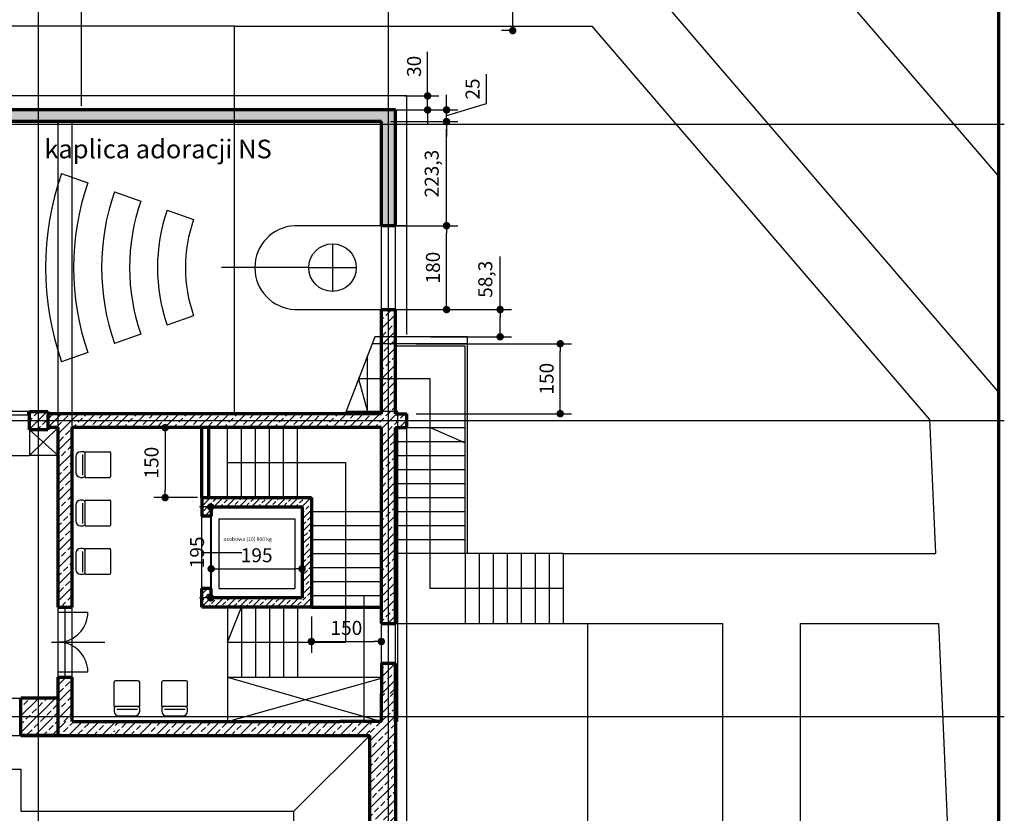
# Model space of a CAD drawing. Units: millimetres. Extents: x -688 to 7773, y 108 to 9840.
# Drawn here: x 3724 to 5836, y 4799 to 6502 of the extents above; entities that cross this region are included whole.
import ezdxf

# ---------------------------------------------------------------- set-up
doc = ezdxf.new("R2010")
doc.units = ezdxf.units.MM
doc.layers.get('Defpoints').update_dxf_attribs({"lineweight": 30})
for name, color, linetype, lineweight in [('025', 1, 'Continuous', 30), ('035', 2, 'Continuous', 30), ('070', 3, 'Continuous', 70), ('M_DROGI', 4, 'Continuous', 30), ('M_DROGI POLNE', 5, 'Continuous', 30), ('szraf', 8, 'Continuous', 30), ('wymiary', 8, 'Continuous', 30)]:
    doc.layers.add(name, color=color, linetype=linetype, lineweight=lineweight)
doc.styles.get("Standard").update_dxf_attribs({"font": 'ARIAL.TTF'})
doc.dimstyles.new('200', dxfattribs={"dimtxt": 30, "dimasz": 16, "dimexe": 24, "dimexo": 20, "dimgap": 10, "dimtad": 1, "dimdec": 1, "dimzin": 9, "dimtxsty": 'Standard', "dimblk": 'DOT', "dimcen": 0, "dimclrt": 4, "dimadec": 0, "dimazin": 0, "dimtfac": 1, "dimtdec": 1, "dimtmove": 0, "dimatfit": 3, "dimfxl": 0, "dimarcsym": 0})
pattern_1 = [(45, (2012529.912, 1926982.77), (-17.96051224, 17.96051224), []), (45, (2012547.872, 1926982.77), (-17.96051224, 17.96051224), [12.7, -6.35])]
pattern_2 = [(45, (1884562.268, 2027035.388), (-17.96051224, 17.96051224), []), (45, (1884580.229, 2027035.388), (-17.96051224, 17.96051224), [12.7, -6.35])]

# ---------------------------------------------------------------- blocks, each defined once
blk = doc.blocks.new('_Dot')
at = {"color": 0, "linetype": 'ByBlock', "lineweight": -2}
blk.add_line((-0.5, 0), (-1, 0), dxfattribs=at)
at = {"color": 0, "linetype": 'ByBlock', "const_width": 0.5}
blk.add_lwpolyline([(-0.25, 0, 1), (0.25, 0, 1)], format="xyb", close=True, dxfattribs=at)
blk = doc.blocks.new('*D3565')
at = {"layer": 'Defpoints', "color": 0}
for p in [(4781.6, 6628.2), (4809.2, 6628.2), (4809.2, 6478.2)]:
    blk.add_point(p, dxfattribs=at)
at = {"layer": 'wymiary', "color": 0, "lineweight": -2}
for p, q in [((4789.2, 6628.2), (4757.6, 6628.2)), ((4781.6, 6494.2), (4781.6, 6612.2)), ((4789.2, 6478.2), (4757.6, 6478.2))]:
    blk.add_line(p, q, dxfattribs=at)
at = {"layer": 'wymiary', "color": 0, "linetype": 'ByBlock', "lineweight": -2, "xscale": 16, "yscale": 16, "zscale": 16}
for p, rotation in [((4781.6, 6628.2), 90), ((4781.6, 6478.2), 270)]:
    blk.add_blockref('_Dot', p, dxfattribs=dict(at, rotation=rotation))
at = {"layer": 'wymiary', "color": 4, "insert": (4756.3, 6553.2), "char_height": 30, "attachment_point": 5, "rotation": 90}
blk.add_mtext('150', dxfattribs=at)
blk = doc.blocks.new('*D3580')
at = {"layer": 'Defpoints', "color": 0}
for p in [(4329.8, 5323.7), (4134.9, 5297.3), (4329.8, 5297.3)]:
    blk.add_point(p, dxfattribs=at)
at = {"layer": 'wymiary', "color": 0, "lineweight": -2}
for p, q in [((4134.9, 5317.3), (4134.9, 5347.7)), ((4329.8, 5317.3), (4329.8, 5347.7)), ((4150.9, 5323.7), (4313.8, 5323.7))]:
    blk.add_line(p, q, dxfattribs=at)
at = {"layer": 'wymiary', "color": 0, "linetype": 'ByBlock', "lineweight": -2, "xscale": 16, "yscale": 16, "zscale": 16, "rotation": 180}
blk.add_blockref('_Dot', (4134.9, 5323.7), dxfattribs=at)
at = {"layer": 'wymiary', "color": 0, "linetype": 'ByBlock', "lineweight": -2, "xscale": 16, "yscale": 16, "zscale": 16}
blk.add_blockref('_Dot', (4329.8, 5323.7), dxfattribs=at)
at = {"layer": 'wymiary', "color": 4, "insert": (4232.4, 5349), "char_height": 30, "attachment_point": 5}
blk.add_mtext('195', dxfattribs=at)
blk = doc.blocks.new('*D3581')
at = {"layer": 'Defpoints', "color": 0}
for p in [(4133.8, 5456.5), (4147.1, 5456.5), (4147.1, 5261.5)]:
    blk.add_point(p, dxfattribs=at)
at = {"layer": 'wymiary', "color": 0, "lineweight": -2}
for p, q in [((4127.1, 5456.5), (4109.8, 5456.5)), ((4133.8, 5277.5), (4133.8, 5440.5)), ((4127.1, 5261.5), (4109.8, 5261.5))]:
    blk.add_line(p, q, dxfattribs=at)
at = {"layer": 'wymiary', "color": 0, "linetype": 'ByBlock', "lineweight": -2, "xscale": 16, "yscale": 16, "zscale": 16}
for p, rotation in [((4133.8, 5456.5), 90), ((4133.8, 5261.5), 270)]:
    blk.add_blockref('_Dot', p, dxfattribs=dict(at, rotation=rotation))
at = {"layer": 'wymiary', "color": 4, "insert": (4108.4, 5359), "char_height": 30, "attachment_point": 5, "rotation": 90}
blk.add_mtext('195', dxfattribs=at)
blk = doc.blocks.new('*D3583')
at = {"layer": 'Defpoints', "color": 0}
for p in [(4554.8, 5806.5), (4883.5, 5806.5), (4554.8, 5656.5)]:
    blk.add_point(p, dxfattribs=at)
at = {"layer": 'wymiary', "color": 0, "lineweight": -2}
for p, q in [((4574.8, 5806.5), (4907.5, 5806.5)), ((4883.5, 5672.5), (4883.5, 5790.5)), ((4574.8, 5656.5), (4907.5, 5656.5))]:
    blk.add_line(p, q, dxfattribs=at)
at = {"layer": 'wymiary', "color": 0, "linetype": 'ByBlock', "lineweight": -2, "xscale": 16, "yscale": 16, "zscale": 16}
for p, rotation in [((4883.5, 5806.5), 90), ((4883.5, 5656.5), 270)]:
    blk.add_blockref('_Dot', p, dxfattribs=dict(at, rotation=rotation))
at = {"layer": 'wymiary', "color": 4, "insert": (4858.2, 5731.5), "char_height": 30, "attachment_point": 5, "rotation": 90}
blk.add_mtext('150', dxfattribs=at)
blk = doc.blocks.new('*D3584')
at = {"layer": 'Defpoints', "color": 0}
for p in [(4499.8, 6059.8), (4639.7, 6059.8), (4499.8, 5879.8)]:
    blk.add_point(p, dxfattribs=at)
at = {"layer": 'wymiary', "color": 0, "lineweight": -2}
for p, q in [((4519.8, 6059.8), (4663.7, 6059.8)), ((4639.7, 5895.8), (4639.7, 6043.8)), ((4519.8, 5879.8), (4663.7, 5879.8))]:
    blk.add_line(p, q, dxfattribs=at)
at = {"layer": 'wymiary', "color": 0, "linetype": 'ByBlock', "lineweight": -2, "xscale": 16, "yscale": 16, "zscale": 16}
for p, rotation in [((4639.7, 6059.8), 90), ((4639.7, 5879.8), 270)]:
    blk.add_blockref('_Dot', p, dxfattribs=dict(at, rotation=rotation))
at = {"layer": 'wymiary', "color": 4, "insert": (4614.4, 5969.8), "char_height": 30, "attachment_point": 5, "rotation": 90}
blk.add_mtext('180', dxfattribs=at)
blk = doc.blocks.new('*D3585')
at = {"layer": 'Defpoints', "color": 0}
for p in [(4499.8, 6283.1), (4639.7, 6283.1), (4499.8, 6059.8)]:
    blk.add_point(p, dxfattribs=at)
at = {"layer": 'wymiary', "color": 0, "lineweight": -2}
for p, q in [((4519.8, 6283.1), (4663.7, 6283.1)), ((4639.7, 6075.8), (4639.7, 6267.1)), ((4519.8, 6059.8), (4663.7, 6059.8))]:
    blk.add_line(p, q, dxfattribs=at)
at = {"layer": 'wymiary', "color": 0, "linetype": 'ByBlock', "lineweight": -2, "xscale": 16, "yscale": 16, "zscale": 16}
for p, rotation in [((4639.7, 6283.1), 90), ((4639.7, 6059.8), 270)]:
    blk.add_blockref('_Dot', p, dxfattribs=dict(at, rotation=rotation))
at = {"layer": 'wymiary', "color": 4, "insert": (4611.7, 6171.5), "char_height": 30, "attachment_point": 5, "rotation": 90}
blk.add_mtext('223,3', dxfattribs=at)
blk = doc.blocks.new('*D3586')
at = {"layer": 'Defpoints', "color": 0}
for p in [(4499.8, 6308.1), (4639.7, 6308.1), (4499.8, 6283.1)]:
    blk.add_point(p, dxfattribs=at)
at = {"layer": 'wymiary', "color": 0, "lineweight": -2}
for p, q in [((4724.7, 6384.8), (4724.7, 6321.1)), ((4639.7, 6324.1), (4639.7, 6340.1)), ((4724.7, 6321.1), (4639.7, 6295.6)), ((4519.8, 6308.1), (4663.7, 6308.1)), ((4639.7, 6283.1), (4639.7, 6308.1)), ((4519.8, 6283.1), (4663.7, 6283.1)), ((4639.7, 6267.1), (4639.7, 6251.1))]:
    blk.add_line(p, q, dxfattribs=at)
at = {"layer": 'wymiary', "color": 0, "linetype": 'ByBlock', "lineweight": -2, "xscale": 16, "yscale": 16, "zscale": 16}
for p, rotation in [((4639.7, 6308.1), 270), ((4639.7, 6283.1), 90)]:
    blk.add_blockref('_Dot', p, dxfattribs=dict(at, rotation=rotation))
at = {"layer": 'wymiary', "color": 4, "insert": (4699.4, 6352.9), "char_height": 30, "attachment_point": 5, "rotation": 90}
blk.add_mtext('25', dxfattribs=at)
blk = doc.blocks.new('*D3587')
at = {"layer": 'Defpoints', "color": 0}
for p in [(4585.3, 5879.8), (4754.7, 5879.8), (4585.3, 5821.5)]:
    blk.add_point(p, dxfattribs=at)
at = {"layer": 'wymiary', "color": 0, "lineweight": -2}
for p, q in [((4754.7, 5879.8), (4754.7, 5993.7)), ((4605.3, 5879.8), (4778.7, 5879.8)), ((4754.7, 5837.5), (4754.7, 5863.8)), ((4605.3, 5821.5), (4778.7, 5821.5))]:
    blk.add_line(p, q, dxfattribs=at)
at = {"layer": 'wymiary', "color": 0, "linetype": 'ByBlock', "lineweight": -2, "xscale": 16, "yscale": 16, "zscale": 16}
for p, rotation in [((4754.7, 5879.8), 90), ((4754.7, 5821.5), 270)]:
    blk.add_blockref('_Dot', p, dxfattribs=dict(at, rotation=rotation))
at = {"layer": 'wymiary', "color": 4, "insert": (4726.7, 5944.8), "char_height": 30, "attachment_point": 5, "rotation": 90}
blk.add_mtext('58,3', dxfattribs=at)
blk = doc.blocks.new('*D3588')
at = {"layer": 'Defpoints', "color": 0}
for p in [(4529.8, 6338.1), (4599.1, 6338.1), (4529.8, 6308.1)]:
    blk.add_point(p, dxfattribs=at)
at = {"layer": 'wymiary', "color": 0, "lineweight": -2}
for p, q in [((4599.1, 6354.1), (4599.1, 6433)), ((4549.8, 6338.1), (4623.1, 6338.1)), ((4599.1, 6308.1), (4599.1, 6338.1)), ((4549.8, 6308.1), (4623.1, 6308.1)), ((4599.1, 6292.1), (4599.1, 6276.1))]:
    blk.add_line(p, q, dxfattribs=at)
at = {"layer": 'wymiary', "color": 0, "linetype": 'ByBlock', "lineweight": -2, "xscale": 16, "yscale": 16, "zscale": 16}
for p, rotation in [((4599.1, 6338.1), 270), ((4599.1, 6308.1), 90)]:
    blk.add_blockref('_Dot', p, dxfattribs=dict(at, rotation=rotation))
at = {"layer": 'wymiary', "color": 4, "insert": (4573.8, 6401.5), "char_height": 30, "attachment_point": 5, "rotation": 90}
blk.add_mtext('30', dxfattribs=at)
blk = doc.blocks.new('*D3597')
at = {"layer": 'Defpoints', "color": 0}
for p in [(4125.2, 5626.5), (4036.1, 5476.5), (4125.2, 5476.5)]:
    blk.add_point(p, dxfattribs=at)
at = {"layer": 'wymiary', "color": 0, "lineweight": -2}
for p, q in [((4105.2, 5626.5), (4012.1, 5626.5)), ((4036.1, 5610.5), (4036.1, 5492.5)), ((4105.2, 5476.5), (4012.1, 5476.5))]:
    blk.add_line(p, q, dxfattribs=at)
at = {"layer": 'wymiary', "color": 0, "linetype": 'ByBlock', "lineweight": -2, "xscale": 16, "yscale": 16, "zscale": 16}
for p, rotation in [((4036.1, 5626.5), 90), ((4036.1, 5476.5), 270)]:
    blk.add_blockref('_Dot', p, dxfattribs=dict(at, rotation=rotation))
at = {"layer": 'wymiary', "color": 4, "insert": (4010.7, 5551.5), "char_height": 30, "attachment_point": 5, "rotation": 90}
blk.add_mtext('150', dxfattribs=at)
blk = doc.blocks.new('*D3598')
at = {"layer": 'Defpoints', "color": 0}
for p in [(4349.8, 5241.5), (4499.8, 5241.5), (4499.8, 5167.8)]:
    blk.add_point(p, dxfattribs=at)
at = {"layer": 'wymiary', "color": 0, "lineweight": -2}
for p, q in [((4349.8, 5221.5), (4349.8, 5143.8)), ((4499.8, 5221.5), (4499.8, 5143.8)), ((4365.8, 5167.8), (4483.8, 5167.8))]:
    blk.add_line(p, q, dxfattribs=at)
at = {"layer": 'wymiary', "color": 0, "linetype": 'ByBlock', "lineweight": -2, "xscale": 16, "yscale": 16, "zscale": 16, "rotation": 180}
blk.add_blockref('_Dot', (4349.8, 5167.8), dxfattribs=at)
at = {"layer": 'wymiary', "color": 0, "linetype": 'ByBlock', "lineweight": -2, "xscale": 16, "yscale": 16, "zscale": 16}
blk.add_blockref('_Dot', (4499.8, 5167.8), dxfattribs=at)
at = {"layer": 'wymiary', "color": 4, "insert": (4424.8, 5193.1), "char_height": 30, "attachment_point": 5}
blk.add_mtext('150', dxfattribs=at)
blk = doc.blocks.new('fot15_w')
for p, q in [((-10, 45), (-10, 10)), ((5, 55), (0, 55)), ((4.1, 48.8), (4.1, 4.8)), ((10, 55), (62, 55)), ((10, 0), (10, 55)), ((62, 55), (62, 55)), ((65, 3), (65, 52)), ((0, 0), (5, 0)), ((10, 0), (62, 0)), ((62, 0), (62, 0))]:
    blk.add_line(p, q)
for centre, radius, start, end in [((0, 45), 10, 90, 180), ((5, 50), 5, 0, 90), ((62, 52), 3, 0, 90), ((0, 10), 10, 180, 270), ((5, 5), 5, 270, 360), ((62, 3), 3, 270, 0)]:
    blk.add_arc(centre, radius, start, end)

msp = doc.modelspace()

# ---------------------------------------------------------------- hatches: boundary and pattern name
at = {"layer": 'szraf'}
h = msp.add_hatch(dxfattribs=at)
h.set_pattern_fill('ANSI33', color=256, scale=4, angle=360, style=0)
h.set_pattern_definition(pattern_2)
h.paths.add_polyline_path([(2385.49, 6308.1), (2385.49, 6283.1), (2572.24, 6283.1), (2572.24, 6308.1)])
h.paths.add_polyline_path([(3074.84, 6308.1), (2572.24, 6308.1), (2572.24, 6283.1), (3074.84, 6283.1)])
h.paths.add_polyline_path([(3228.1, 6308.1), (3074.84, 6308.1), (3074.84, 6283.1), (3228.1, 6283.1)])
h.paths.add_polyline_path([(3448.1, 6308.1), (3228.1, 6308.1), (3228.1, 6283.1), (3448.1, 6283.1)])
h.paths.add_polyline_path([(4184.84, 6308.1), (3448.1, 6308.1), (3448.1, 6283.1), (3551.9, 6283.1), (3551.9, 5656.53), (3551.9, 5641.53), (3576.9, 5641.53), (3576.9, 5656.53), (3576.9, 6283.1), (4184.84, 6283.1)])
h.paths.add_polyline_path([(4514.84, 6308.1), (4184.84, 6308.1), (4184.84, 6283.1), (4499.84, 6283.1), (4499.84, 6059.82), (4514.84, 6059.82)])
h.paths.add_polyline_path([(4529.84, 6308.1), (4514.84, 6308.1), (4514.84, 6059.82), (4529.84, 6059.82)])
h.paths.add_polyline_path([(1647.34, 6308.1), (1647.34, 6283.1), (2385.49, 6283.1), (2385.49, 6308.1)])
h = msp.add_hatch(dxfattribs=at)
h.set_pattern_fill('ANSI33', color=256, scale=4, angle=360, style=0)
h.set_pattern_definition(pattern_2)
h.paths.add_polyline_path([(4514.84, 5879.82), (4499.84, 5879.82), (4499.84, 5821.53), (4514.84, 5821.53)])
h.paths.add_polyline_path([(4529.84, 5879.82), (4514.84, 5879.82), (4514.84, 5821.53), (4529.84, 5821.53)])
h.paths.add_polyline_path([(4514.84, 5821.53), (4499.84, 5821.53), (4499.84, 5806.53), (4514.84, 5806.53)])
h.paths.add_polyline_path([(4529.84, 5821.53), (4514.84, 5821.53), (4514.84, 5806.53), (4529.84, 5806.53)])
h.paths.add_polyline_path([(4514.84, 5806.53), (4499.84, 5806.53), (4499.84, 5731.53), (4514.84, 5731.53)])
h.paths.add_polyline_path([(4529.84, 5806.53), (4514.84, 5806.53), (4514.84, 5731.53), (4529.84, 5731.53)])
h.paths.add_polyline_path([(4514.84, 5731.53), (4499.84, 5731.53), (4499.84, 5661.53), (4514.84, 5661.53)])
h.paths.add_polyline_path([(4529.84, 5731.53), (4514.84, 5731.53), (4514.84, 5661.53), (4529.84, 5661.53)])
h = msp.add_hatch(dxfattribs=at)
h.set_pattern_fill('ANSI33', color=256, scale=4, angle=360, style=0)
h.set_pattern_definition(pattern_2)
h.paths.add_polyline_path([(3784.84, 5641.53), (3744.84, 5641.53), (3744.84, 5621.53), (3784.84, 5621.53)])
h.paths.add_polyline_path([(3784.84, 5661.53), (3744.84, 5661.53), (3744.84, 5641.53), (3784.84, 5641.53)])
h.paths.add_polyline_path([(3806.9, 5641.53), (3784.84, 5641.53), (3784.84, 5626.53), (3806.9, 5626.53)])
h.paths.add_polyline_path([(3806.9, 5656.53), (3784.84, 5656.53), (3784.84, 5641.53), (3806.9, 5641.53)])
h.paths.add_polyline_path([(3395.87, 5641.53), (3395.87, 5626.53), (3551.9, 5626.53), (3551.9, 5641.53)])
h.paths.add_polyline_path([(3245.87, 5626.53), (3245.87, 5641.53), (3094.84, 5641.53), (3094.84, 5626.53)])
h.paths.add_polyline_path([(3395.87, 5656.53), (3395.87, 5641.53), (3551.9, 5641.53), (3551.9, 5656.53)])
h.paths.add_polyline_path([(3245.87, 5641.53), (3245.87, 5656.53), (3094.84, 5656.53), (3094.84, 5641.53)])
h = msp.add_hatch(dxfattribs=at)
h.set_pattern_fill('ANSI33', color=256, scale=4, angle=360, style=0)
h.set_pattern_definition(pattern_2)
h.paths.add_polyline_path([(4514.84, 5661.53), (4499.84, 5661.53), (4499.84, 5656.53), (3836.9, 5656.53), (3836.9, 5641.53), (4514.84, 5641.53)])
h.paths.add_polyline_path([(4514.84, 5641.53), (3836.9, 5641.53), (3836.9, 5626.53), (3914.84, 5626.53), (4499.84, 5626.53), (4499.84, 5206.53), (4514.84, 5206.53)])
h.paths.add_polyline_path([(4534.84, 5656.53), (4529.84, 5656.53), (4529.84, 5661.53), (4514.84, 5661.53), (4514.84, 5641.53), (4534.84, 5641.53)])
h.paths.add_polyline_path([(4554.84, 5656.53), (4534.84, 5656.53), (4534.84, 5641.53), (4554.84, 5641.53)])
h.paths.add_polyline_path([(4554.84, 5641.53), (4534.84, 5641.53), (4534.84, 5626.53), (4554.84, 5626.53)])
h.paths.add_polyline_path([(4529.84, 5626.53), (4534.84, 5626.53), (4534.84, 5641.53), (4514.84, 5641.53), (4514.84, 5206.53), (4529.84, 5206.53)])
h = msp.add_hatch(dxfattribs=at)
h.set_pattern_fill('ANSI33', color=256, scale=4, angle=360, style=0)
h.set_pattern_definition(pattern_2)
h.paths.add_polyline_path([(3836.9, 5656.53), (3806.9, 5656.53), (3806.9, 5641.53), (3836.9, 5641.53)])
h.paths.add_polyline_path([(3836.9, 5006.53), (3806.9, 5006.53), (3806.9, 4996.53), (3836.9, 4996.53)])
h.paths.add_polyline_path([(3806.9, 5241.53), (3836.9, 5241.53), (3836.9, 5641.53), (3806.9, 5641.53)])
h.paths.add_polyline_path([(3836.9, 5091.53), (3806.9, 5091.53), (3806.9, 5006.53), (3836.9, 5006.53)])
h = msp.add_hatch(dxfattribs=at)
h.set_pattern_fill('ANSI33', color=256, scale=3, angle=360, style=0)
h.set_pattern_definition([(45, (1896068.094, 1924540.234), (-13.47038418, 13.47038418), []), (45, (1896081.564, 1924540.234), (-13.47038418, 13.47038418), [9.525, -4.7625])])
h.paths.add_polyline_path([(4349.84, 5476.53), (4162.32, 5476.53), (4162.32, 5456.53), (4329.84, 5456.53), (4329.84, 5307.46), (4349.84, 5307.46)])
h.paths.add_polyline_path([(4349.84, 5307.46), (4329.84, 5307.46), (4329.84, 5261.53), (4162.32, 5261.53), (4162.32, 5241.53), (4349.84, 5241.53)])
h.paths.add_polyline_path([(4162.32, 5261.53), (4134.84, 5261.53), (4134.84, 5281.25), (4114.84, 5281.25), (4114.84, 5241.53), (4162.32, 5241.53)])
h.paths.add_polyline_path([(4134.84, 5456.53), (4162.32, 5456.53), (4162.32, 5476.53), (4114.84, 5476.53), (4114.84, 5436.82), (4134.84, 5436.82)])
h = msp.add_hatch(dxfattribs=at)
h.set_pattern_fill('ANSI33', color=256, scale=4, style=0)
h.set_pattern_definition(pattern_1)
h.paths.add_polyline_path([(4529.84, 5091.53), (4514.84, 5091.53), (4514.84, 5056.53), (4529.84, 5056.53)])
h.paths.add_polyline_path([(4529.84, 5121.53), (4514.84, 5121.53), (4514.84, 5091.53), (4529.84, 5091.53)])
h.paths.add_polyline_path([(4514.84, 5121.53), (4499.84, 5121.53), (4499.84, 5091.53), (4514.84, 5091.53)])
h.paths.add_polyline_path([(4514.84, 5091.53), (4499.84, 5091.53), (4499.84, 5056.53), (4514.84, 5056.53)])
h = msp.add_hatch(dxfattribs=at)
h.set_pattern_fill('ANSI33', color=256, scale=4, angle=360, style=0)
h.set_pattern_definition(pattern_2)
h.paths.add_polyline_path([(4514.84, 5056.53), (4499.84, 5056.53), (4499.84, 5006.53), (4514.84, 5006.53)])
h.paths.add_polyline_path([(4529.84, 5056.53), (4514.84, 5056.53), (4514.84, 5006.53), (4529.84, 5006.53)])
h = msp.add_hatch(dxfattribs=at)
h.set_pattern_fill('ANSI33', color=256, scale=4, angle=360, style=0)
h.set_pattern_definition([(45, (1884562.268, 2037035.388), (-17.96051224, 17.96051224), []), (45, (1884580.229, 2037035.388), (-17.96051224, 17.96051224), [12.7, -6.35])])
h.paths.add_polyline_path([(2571.59, 4996.53), (2426.9, 4996.53), (2426.9, 4966.53), (2571.59, 4966.53)])
h.paths.add_polyline_path([(3036.9, 4996.53), (2572.24, 4996.53), (2572.24, 4966.53), (3036.9, 4966.53)])
h.paths.add_polyline_path([(3116.9, 5006.53), (3036.9, 5006.53), (3036.9, 4966.53), (3116.9, 4966.53)])
h.paths.add_polyline_path([(3116.9, 5046.53), (3036.9, 5046.53), (3036.9, 5006.53), (3116.9, 5006.53)])
h.paths.add_polyline_path([(3551.9, 4996.53), (3116.9, 4996.53), (3116.9, 4966.53), (3551.9, 4966.53)])
h.paths.add_polyline_path([(3576.9, 4996.53), (3551.9, 4996.53), (3551.9, 4966.53), (3576.9, 4966.53)])
h.paths.add_polyline_path([(3764.84, 5021.12), (3726.9, 5043.3), (3726.9, 5006.53), (3764.84, 5006.53)])
h.paths.add_polyline_path([(3764.84, 5046.53), (3726.9, 5046.53), (3726.9, 5043.3), (3764.84, 5021.12)])
h.paths.add_polyline_path([(3764.84, 5006.53), (3726.9, 5006.53), (3726.9, 4966.53), (3764.84, 4966.53)])
h.paths.add_polyline_path([(3806.9, 4996.53), (3789.79, 5006.53), (3764.84, 5006.53), (3764.84, 4966.53), (3806.9, 4966.53)])
h.paths.add_polyline_path([(3764.84, 5021.12), (3764.84, 5006.53), (3789.79, 5006.53)], flags=16)
h.paths.add_polyline_path([(3806.9, 5046.53), (3764.84, 5046.53), (3764.84, 5021.12), (3789.79, 5006.53), (3806.9, 5006.53)])
h.paths.add_polyline_path([(3928.1, 4996.53), (3914.84, 4996.53), (3884.84, 4996.53), (3806.9, 4996.53), (3806.9, 4966.53), (3928.1, 4966.53)])
h = msp.add_hatch(dxfattribs=at)
h.set_pattern_fill('ANSI33', color=256, scale=4, angle=360, style=0)
h.set_pattern_definition([(45, (1858463.373, 1962789.803), (-17.96051224, 17.96051224), []), (45, (1858481.334, 1962789.803), (-17.96051224, 17.96051224), [12.7, -6.35])])
h.paths.add_polyline_path([(4554.84, 4651.53), (4529.84, 4651.53), (4529.84, 4996.53), (4529.84, 5006.53), (4514.84, 5006.53), (4514.84, 4621.53), (4554.84, 4621.53)])
h.paths.add_polyline_path([(4514.84, 5006.53), (4499.84, 5006.53), (4499.84, 4996.53), (4474.95, 4996.53), (4474.95, 4786.53), (4504.18, 4786.53), (4504.18, 4621.53), (4514.84, 4621.53)])
h.paths.add_polyline_path([(4559.84, 4621.53), (5049.63, 4621.53), (5049.63, 4651.53), (4559.84, 4651.53)])
h.paths.add_polyline_path([(5049.63, 4411.53), (4559.84, 4411.53), (4559.84, 4381.53), (5049.63, 4381.53)])
h = msp.add_hatch(dxfattribs=at)
h.set_pattern_fill('ANSI33', color=256, scale=4, style=0)
h.set_pattern_definition(pattern_1)
h.paths.add_polyline_path([(4474.95, 4996.53), (4410.93, 4996.53), (4108.97, 4996.53), (3929.13, 4996.53), (3929.13, 4966.53), (4108.97, 4966.53), (4410.93, 4966.53), (4474.95, 4966.53)])

# ---------------------------------------------------------------- linework, layer by layer
at = {"layer": '025'}
for p, q in [((3856.65, 6316.53), (3856.65, 6628.22)), ((4184.84, 6488.1), (1594.84, 6488.1)), ((4184.84, 6283.1), (4184.84, 6489.03)), ((3806.9, 5626.53), (3806.9, 6283.1)), ((3836.9, 5626.53), (3836.9, 6283.1)), ((4184.84, 5656.53), (4184.84, 6283.1)), ((3813.81, 6171.7), (3870.49, 6152.01)), ((3927.17, 6132.33), (3983.85, 6112.64)), ((4040.53, 6092.96), (4097.21, 6073.27)), ((4314.04, 6059.82), (4554.84, 6059.82)), ((4499.84, 5879.82), (4499.84, 6059.82)), ((4529.84, 5879.82), (4529.84, 6059.82)), ((4395.1, 6020.83), (4395.1, 5918.8)), ((4344.08, 5969.82), (4157.26, 5969.82)), ((4344.08, 5969.82), (4446.12, 5969.82)), ((4314.04, 5879.82), (4554.84, 5879.82)), ((4097.21, 5866.36), (4040.53, 5846.67)), ((3983.85, 5826.99), (3927.17, 5807.31)), ((4485.83, 5821.53), (4422.24, 5656.53)), ((4684.84, 5821.53), (4485.83, 5821.53)), ((4684.84, 5356.53), (4684.84, 5821.53)), ((3870.49, 5787.62), (3813.81, 5767.94)), ((4684.84, 5806.53), (4480.05, 5806.53)), ((4679.84, 5801.53), (4529.84, 5801.53)), ((4679.84, 5356.53), (4679.84, 5801.53)), ((4469.84, 5656.53), (4469.84, 5780.04)), ((4604.84, 5731.53), (4451.14, 5731.53)), ((4451.14, 5731.53), (4469.84, 5661.53)), ((4604.84, 5281.53), (4604.84, 5731.53)), ((3744.84, 5661.53), (3576.9, 5661.53)), ((3740.63, 5661.53), (3740.63, 5653.53)), ((4534.84, 5661.53), (4424.16, 5661.53)), ((4534.84, 4996.53), (4534.84, 5661.53)), ((3744.84, 5653.53), (3576.9, 5653.53)), ((4554.84, 5626.53), (4554.84, 5656.53)), ((3744.84, 5566.53), (3806.9, 5626.53)), ((3744.84, 5621.53), (3744.84, 5566.53)), ((3744.84, 5621.53), (3806.9, 5566.53)), ((4169.84, 5476.53), (4169.84, 5626.53)), ((4199.84, 5476.53), (4199.84, 5626.53)), ((4229.84, 5476.53), (4229.84, 5626.53)), ((4259.84, 5476.53), (4259.84, 5626.53)), ((4289.84, 5476.53), (4289.84, 5626.53)), ((4319.84, 5476.53), (4319.84, 5626.53)), ((4554.84, 5626.53), (4679.84, 5626.53)), ((4604.84, 5626.53), (4679.84, 5594.03)), ((4529.84, 5596.53), (4679.84, 5596.53)), ((3576.9, 5566.53), (3744.84, 5566.53)), ((3806.9, 5566.53), (3744.84, 5566.53)), ((4529.84, 5566.53), (4679.84, 5566.53)), ((4169.84, 5551.53), (4423.68, 5551.53)), ((4423.68, 5166.53), (4423.68, 5551.53)), ((4529.84, 5536.53), (4679.84, 5536.53)), ((4529.84, 5506.53), (4679.84, 5506.53)), ((4529.84, 5476.53), (4679.84, 5476.53)), ((4114.84, 5281.25), (4114.84, 5436.82)), ((4134.84, 5436.82), (4134.84, 5281.25)), ((4151.11, 5431.22), (4313.96, 5431.22)), ((4151.11, 5431.22), (4151.11, 5281.64)), ((4313.96, 5431.22), (4313.96, 5281.64)), ((4349.84, 5446.53), (4499.84, 5446.53)), ((4529.84, 5446.53), (4679.84, 5446.53)), ((4349.84, 5416.53), (4499.84, 5416.53)), ((4529.84, 5416.53), (4679.84, 5416.53)), ((4349.84, 5386.53), (4499.84, 5386.53)), ((4529.84, 5386.53), (4679.84, 5386.53)), ((4114.84, 5359.03), (4200.5, 5359.03)), ((4349.84, 5356.53), (4499.84, 5356.53)), ((4889.84, 5356.53), (4534.84, 5356.53)), ((4679.84, 5356.53), (4679.84, 5206.53)), ((4709.84, 5356.53), (4709.84, 5206.53)), ((4739.84, 5356.53), (4739.84, 5206.53)), ((4769.84, 5356.53), (4769.84, 5206.53)), ((4799.84, 5356.53), (4799.84, 5206.53)), ((4829.84, 5356.53), (4829.84, 5206.53)), ((4859.84, 5356.53), (4859.84, 5206.53)), ((4889.84, 5356.53), (4889.84, 5206.53)), ((4349.84, 5326.53), (4499.84, 5326.53)), ((4151.11, 5281.64), (4313.96, 5281.64)), ((4349.84, 5296.53), (4499.84, 5296.53)), ((4889.84, 5281.53), (4604.84, 5281.53)), ((4349.84, 5266.53), (4499.84, 5266.53)), ((3806.9, 5091.53), (3806.9, 5241.53)), ((3821.9, 5091.53), (3821.9, 5241.53)), ((3836.9, 5091.53), (3836.9, 5241.53)), ((4169.84, 5241.53), (4169.84, 5091.53)), ((4169.84, 5166.53), (4199.84, 5241.53)), ((4199.84, 5241.53), (4199.84, 5091.53)), ((4229.84, 5241.53), (4229.84, 5091.53)), ((4259.84, 5241.53), (4259.84, 5091.53)), ((4289.84, 5241.53), (4289.84, 5091.53)), ((4319.84, 5241.53), (4319.84, 5091.53)), ((3806.24, 5230.64), (3870.36, 5230.64)), ((4499.84, 5121.53), (4499.84, 5206.53)), ((4529.84, 5121.53), (4529.84, 5206.53)), ((3792.09, 5166.53), (3906.56, 5166.53)), ((4169.84, 5166.53), (4423.68, 5166.53)), ((3806.24, 5102.42), (3870.36, 5102.42)), ((4169.84, 5091.53), (4499.84, 5091.53)), ((4169.84, 5091.53), (4169.84, 4996.53)), ((4169.84, 5091.53), (4499.84, 4996.53)), ((4169.84, 4996.53), (4499.84, 5089.03)), ((3576.9, 5046.53), (3726.9, 5046.53)), ((3576.9, 4966.53), (3726.9, 4966.53)), ((4312.45, 4804.03), (4474.95, 4966.53)), ((3576.9, 4894.03), (3726.9, 4894.03)), ((3726.9, 4894.03), (3726.9, 4804.03)), ((3726.9, 4804.03), (4312.45, 4804.03)), ((4312.45, 4621.53), (4312.45, 4804.03))]:
    msp.add_line(p, q, dxfattribs=at)
msp.add_circle((4395.1, 5969.82), 51.02, dxfattribs=at)
for centre, radius, start, end in [((4395.1, 5969.82), 615.35, 160.84811, 199.15189), ((4395.1, 5969.82), 555.35, 160.84811, 199.15189), ((4395.1, 5969.82), 495.35, 160.84811, 199.15189), ((4395.1, 5969.82), 435.35, 160.84811, 199.15189), ((4395.1, 5969.82), 375.35, 160.84811, 199.15189), ((4395.1, 5969.82), 315.35, 160.84811, 199.15189), ((4318.49, 5969.82), 90, 92.83862, 267.16138), ((3806.24, 5230.64), 64.12, 270.58908, 0), ((3806.24, 5102.42), 64.12, 0, 89.41092)]:
    msp.add_arc(centre, radius, start, end, dxfattribs=at)
at = {"layer": '035'}
for p, q in [((4554.84, 6338.1), (2936.65, 6338.1)), ((4554.84, 5826.53), (4554.84, 6338.1)), ((4554.84, 4676.53), (4554.84, 5626.53)), ((4942.56, 4356.53), (4942.56, 5206.53))]:
    msp.add_line(p, q, dxfattribs=at)
at = {"layer": '070'}
for p, q in [((4529.84, 6308.1), (1594.84, 6308.1)), ((4529.84, 6059.82), (4529.84, 6308.1)), ((4499.84, 6283.1), (3576.9, 6283.1)), ((4499.84, 6059.82), (4499.84, 6283.1)), ((4499.84, 6059.82), (4529.84, 6059.82)), ((4499.84, 5656.53), (4499.84, 5879.82)), ((4499.84, 5879.82), (4529.84, 5879.82)), ((4529.84, 5656.53), (4529.84, 5879.82)), ((3744.84, 5621.53), (3744.84, 5661.53)), ((3744.84, 5661.53), (3784.84, 5661.53)), ((3784.84, 5661.53), (3784.84, 5621.53)), ((4499.84, 5656.53), (3784.84, 5656.53)), ((4529.84, 5656.53), (4554.84, 5656.53)), ((4529.84, 5656.53), (4554.84, 5656.53)), ((4554.84, 5626.53), (4554.84, 5656.53)), ((3784.84, 5621.53), (3744.84, 5621.53)), ((3806.9, 5626.53), (3784.84, 5626.53)), ((3806.9, 5241.53), (3806.9, 5626.53)), ((3914.84, 5626.53), (3836.9, 5626.53)), ((3836.9, 5476.53), (3836.9, 5626.53)), ((4499.84, 5626.53), (3914.84, 5626.53)), ((4114.84, 5476.53), (4114.84, 5626.53)), ((4129.84, 5476.53), (4129.84, 5626.53)), ((4499.84, 5206.53), (4499.84, 5626.53)), ((4529.84, 5206.53), (4529.84, 5626.53)), ((4529.84, 5626.53), (4554.84, 5626.53)), ((4529.84, 5626.53), (4554.84, 5626.53)), ((3836.9, 5241.53), (3836.9, 5476.53)), ((4114.84, 5476.53), (4349.84, 5476.53)), ((4114.84, 5476.53), (4114.84, 5436.82)), ((4349.84, 5476.53), (4349.84, 5241.53)), ((4134.84, 5456.53), (4329.84, 5456.53)), ((4134.84, 5456.53), (4134.84, 5436.82)), ((4329.84, 5456.53), (4329.84, 5261.53)), ((4134.84, 5436.82), (4114.84, 5436.82)), ((4119.84, 5436.82), (4119.46, 5436.82)), ((4134.84, 5281.25), (4114.84, 5281.25)), ((4114.84, 5241.53), (4114.84, 5281.25)), ((4119.84, 5281.25), (4119.46, 5281.25)), ((4134.84, 5261.53), (4134.84, 5281.25)), ((4329.84, 5261.53), (4134.84, 5261.53)), ((3806.9, 5241.53), (3836.9, 5241.53)), ((4349.84, 5241.53), (4114.84, 5241.53)), ((4349.84, 5241.53), (4499.84, 5241.53)), ((4499.84, 5206.53), (4529.84, 5206.53)), ((4499.84, 5121.53), (4529.84, 5121.53)), ((4499.84, 5121.53), (4499.84, 5056.53)), ((4529.84, 5056.53), (4529.84, 5121.53)), ((3806.9, 4996.53), (3806.9, 5091.53)), ((3806.9, 5091.53), (3836.9, 5091.53)), ((3836.9, 4996.53), (3836.9, 5091.53)), ((4499.84, 4996.53), (4499.84, 5056.53)), ((4529.84, 4996.53), (4529.84, 5056.53)), ((3726.9, 4966.53), (3726.9, 5046.53)), ((3806.9, 5046.53), (3726.9, 5046.53)), ((3806.9, 4966.53), (3806.9, 5046.53)), ((3836.9, 4996.53), (4108.97, 4996.53)), ((4108.97, 4996.53), (4410.93, 4996.53)), ((4499.84, 4996.53), (4410.93, 4996.53)), ((4529.84, 4996.53), (4529.84, 4651.53)), ((3726.9, 4966.53), (3928.1, 4966.53)), ((3726.9, 4966.53), (4108.97, 4966.53)), ((3806.9, 4966.53), (3726.9, 4966.53)), ((4108.97, 4966.53), (4230.07, 4966.53)), ((4108.97, 4966.53), (4410.93, 4966.53)), ((4410.93, 4966.53), (4474.95, 4966.53)), ((4474.95, 4621.53), (4474.95, 4966.53))]:
    msp.add_line(p, q, dxfattribs=at)
msp.add_lwpolyline([(5824.44, 107.89), (5824.44, 8267.89), (84.44, 8267.89), (84.44, 107.89)], close=True, dxfattribs=at)
at = {"layer": 'M_DROGI'}
for p, q in [((5826.89, 6162.08), (5209.01, 6882.12)), ((5826.89, 5698.9), (5029.42, 6628.22)), ((4184.84, 6488.1), (4952.01, 6488.1)), ((5675.43, 5645.07), (4952.01, 6488.1)), ((5675.43, 5645.07), (5688.25, 5356.53)), ((4889.84, 5356.53), (5688.25, 5356.53)), ((4529.84, 5206.53), (5232.38, 5206.53)), ((5232.38, 4621.53), (5232.38, 5206.53)), ((5398.64, 5206.53), (5694.92, 5206.53)), ((5398.64, 4621.53), (5398.64, 5206.53)), ((5694.92, 5206.53), (5705.59, 4966.53)), ((5705.59, 4966.53), (5720.93, 4621.53))]:
    msp.add_line(p, q, dxfattribs=at)
at = {"layer": 'M_DROGI POLNE'}
for p, q in [((3764.84, 2226.53), (3764.84, 8267.89)), ((4514.84, 2226.53), (4514.84, 8267.89)), ((5835.97, 6276.53), (643.09, 6276.53)), ((5835.97, 5641.53), (643.09, 5641.53)), ((5834.1, 5006.53), (641.22, 5006.53)), ((5835.97, 5006.53), (643.09, 5006.53))]:
    msp.add_line(p, q, dxfattribs=at)
at = {"layer": 'szraf'}
for p, q in [((4462.51, 5266.53), (4462.51, 4996.53)), ((3884.84, 4996.53), (3914.84, 4996.53))]:
    msp.add_line(p, q, dxfattribs=at)

# ---------------------------------------------------------------- block references
at = {"layer": '025'}
for p in [(3854.72, 5519.93), (3854.72, 5416.01), (3854.72, 5312.06)]:
    msp.add_blockref('fot15_w', p, dxfattribs=at)
at = {"layer": '025', "rotation": 90}
for p in [(3981.48, 5018.29), (4083.89, 5018.29)]:
    msp.add_blockref('fot15_w', p, dxfattribs=at)

# ---------------------------------------------------------------- texts
at = {"layer": '025'}
for s, height, p in [('kaplica adoracji NS', 40, (3777.2, 6204.26)), (' osobowa (10) 800 kg', 8, (4158.76, 5383.46))]:
    msp.add_text(s, height=height, dxfattribs=at).set_placement(p)

# ---------------------------------------------------------------- dimensions: what is measured, and where the dimension line sits
at = {"layer": 'wymiary'}
dim = msp.add_aligned_dim(p1=(4809.17, 6478.22), p2=(4809.17, 6628.22), distance=27.59, dimstyle='200', dxfattribs=at)
dim.commit()
dim.dimension.update_dxf_attribs({"geometry": '*D3565', "text_midpoint": (4756.26, 6553.22)})
for base, p1, p2, picture, middle in [((4599.15, 6338.1), (4529.84, 6308.1), (4529.84, 6338.1), '*D3588', (4573.82, 6401.53)), ((4639.72, 6059.82), (4499.84, 5879.82), (4499.84, 6059.82), '*D3584', (4614.4, 5969.82)), ((4754.69, 5879.82), (4585.33, 5821.53), (4585.33, 5879.82), '*D3587', (4726.67, 5944.78)), ((4883.49, 5806.53), (4554.84, 5656.53), (4554.84, 5806.53), '*D3583', (4858.18, 5731.53)), ((4036.06, 5476.53), (4125.24, 5626.53), (4125.24, 5476.53), '*D3597', (4010.74, 5551.53)), ((4133.77, 5456.53), (4147.09, 5261.53), (4147.09, 5456.53), '*D3581', (4108.45, 5359.03))]:
    dim = msp.add_linear_dim(base=base, p1=p1, p2=p2, angle=90, dimstyle='200', dxfattribs=at)
    dim.commit()
    dim.dimension.update_dxf_attribs({"geometry": picture, "text_midpoint": middle})
for base, p1, p2, picture, middle in [((4639.72, 6308.1), (4499.84, 6283.1), (4499.84, 6308.1), '*D3586', (4699.36, 6331.09)), ((4639.72, 6283.1), (4499.84, 6059.82), (4499.84, 6283.1), '*D3585', (4611.69, 6171.46))]:
    dim = msp.add_linear_dim(base=base, p1=p1, p2=p2, angle=90, dimstyle='200', override={"dimtmove": 1}, dxfattribs=at)
    dim.commit()
    dim.dimension.update_dxf_attribs({"geometry": picture, "text_midpoint": middle})
for base, p1, p2, picture, middle in [((4329.84, 5323.66), (4134.88, 5297.35), (4329.84, 5297.35), '*D3580', (4232.36, 5348.97)), ((4499.84, 5167.75), (4349.84, 5241.53), (4499.84, 5241.53), '*D3598', (4424.84, 5193.07))]:
    dim = msp.add_linear_dim(base=base, p1=p1, p2=p2, dimstyle='200', dxfattribs=at)
    dim.commit()
    dim.dimension.update_dxf_attribs({"geometry": picture, "text_midpoint": middle})

doc.saveas('drawing.dxf')
